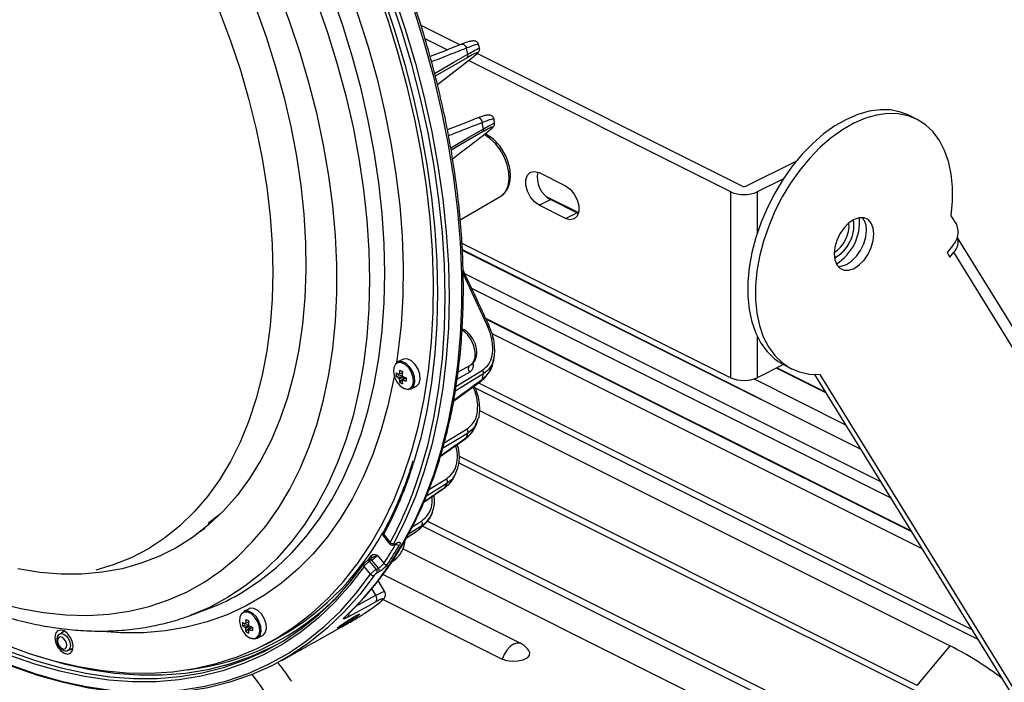
# Model space of a CAD drawing. Extents: x 25 to 435, y 25 to 312.
# Drawn here: x 187 to 223, y 92 to 117 of the extents above; entities that cross this region are included whole.
import ezdxf

# ---------------------------------------------------------------- set-up
doc = ezdxf.new("R2010")
doc.units = 0
doc.header["$LTSCALE"] = 5
doc.layers.get('0').update_dxf_attribs({"linetype": 'CONTINUOUS'})

msp = doc.modelspace()

# ---------------------------------------------------------------- linework, layer by layer
for p, q in [((203.039, 116.245), (201.597, 116.966)), ((202.564, 116.058), (201.747, 116.467)), ((203.775, 116.124), (203.745, 116.247)), ((203.31, 115.768), (202.126, 115.084)), ((202.205, 114.77), (203.527, 115.791)), ((213.135, 110.773), (203.359, 115.661)), ((213.559, 110.985), (203.685, 115.922)), ((204.339, 113.335), (204.319, 113.467)), ((220.056, 113.48), (219.774, 113.622)), ((203.888, 113.002), (202.715, 112.325)), ((213.7, 110.985), (215.593, 111.931)), ((205.993, 111.486), (206.983, 110.991)), ((215.099, 111.26), (214.125, 110.773)), ((203.057, 109.728), (204.564, 110.611)), ((205.993, 110.273), (206.417, 110.486)), ((206.253, 110.602), (207.463, 109.997)), ((207.407, 109.991), (206.417, 110.486)), ((213.135, 103.845), (213.135, 110.773)), ((214.125, 110.773), (214.125, 109.236)), ((206.983, 109.778), (205.993, 110.273)), ((206.983, 109.778), (207.407, 109.991)), ((207.456, 109.969), (207.407, 109.991)), ((221.559, 109.55), (221.355, 109.881)), ((238.308, 81.961), (221.578, 109.085)), ((203.119, 108.852), (213.135, 103.845)), ((217.976, 101.186), (203.136, 108.606)), ((221.404, 108.763), (221.196, 108.512)), ((217.99, 101.163), (203.137, 108.59)), ((221.196, 108.512), (221.302, 108.34)), ((221.302, 108.34), (221.449, 108.517)), ((238.207, 81.346), (221.449, 108.517)), ((203.163, 107.756), (218.722, 99.977)), ((204.057, 105.806), (203.164, 107.726)), ((203.479, 107.18), (219.095, 99.372)), ((219.866, 98.122), (204.005, 106.052)), ((219.882, 98.096), (204.016, 106.029)), ((220.268, 97.47), (204.243, 105.482)), ((214.125, 105.382), (214.125, 103.845)), ((204.289, 104.468), (204.309, 104.573)), ((200.92, 104.528), (200.722, 104.43)), ((203.135, 104.146), (203.435, 104.313)), ((203.424, 104.307), (203.435, 104.313)), ((215.099, 104.332), (214.125, 103.845)), ((216.685, 103.279), (214.84, 104.202)), ((216.671, 103.302), (214.855, 104.21)), ((215.123, 104.319), (215.405, 104.178)), ((200.673, 103.899), (200.89, 103.936)), ((200.805, 103.671), (200.978, 103.863)), ((202.898, 103.52), (203.888, 104.126)), ((203.41, 104.056), (202.937, 103.793)), ((202.974, 104.057), (203.135, 104.146)), ((216.261, 103.966), (232.289, 77.981)), ((216.456, 103.968), (232.572, 77.839)), ((200.89, 103.737), (200.909, 103.749)), ((201.223, 103.428), (201.421, 103.527)), ((202.805, 102.972), (203.856, 103.742)), ((203.586, 103.542), (203.586, 103.543)), ((203.612, 103.469), (222.345, 94.103)), ((222.133, 94.447), (203.729, 103.649)), ((214.008, 103.798), (217.417, 102.093)), ((203.772, 102.625), (221.312, 93.856)), ((203.674, 102.156), (203.714, 102.278)), ((202.461, 101.414), (203.31, 101.937)), ((202.313, 100.911), (203.26, 101.581)), ((220.087, 92.377), (203.023, 100.91)), ((203.01, 100.678), (220.299, 92.033)), ((202.842, 100.17), (202.898, 100.283)), ((202.941, 100.434), (202.884, 100.289)), ((201.892, 99.673), (202.543, 100.077)), ((201.7, 99.211), (202.476, 99.745)), ((201.267, 98.286), (201.61, 98.501)), ((201.544, 98.206), (201.813, 98.473)), ((201.816, 98.471), (201.889, 98.575)), ((201.839, 98.504), (226.528, 86.159)), ((193.226, 98.032), (193.545, 98.243)), ((200.205, 98.001), (200.45, 97.705)), ((201.047, 97.867), (201.529, 98.19)), ((201.052, 97.875), (201.544, 98.206)), ((227.329, 85.476), (201.653, 98.314)), ((200.194, 97.943), (200.439, 97.647)), ((200.601, 97.629), (200.678, 97.67)), ((200.619, 97.647), (200.696, 97.688)), ((200.658, 97.654), (200.655, 97.658)), ((199.967, 97.226), (200.212, 96.93)), ((228.897, 83.479), (200.917, 97.469)), ((199.462, 96.907), (199.464, 96.91)), ((199.678, 97.073), (199.598, 97.028)), ((199.623, 97.041), (199.747, 97.218)), ((199.665, 97.061), (199.739, 97.108)), ((199.76, 97.042), (199.681, 96.997)), ((199.681, 96.997), (199.926, 96.701)), ((199.759, 97.127), (199.759, 97.126)), ((200.005, 96.747), (199.76, 97.042)), ((200.539, 96.999), (200.496, 96.972)), ((200.603, 97.031), (200.705, 97.136)), ((199.718, 96.519), (199.473, 96.815)), ((199.926, 96.701), (200.005, 96.747)), ((200.035, 96.616), (199.955, 96.57)), ((205.336, 93.931), (200.178, 96.51)), ((200.246, 95.868), (200.002, 96.289)), ((199.909, 95.735), (199.762, 95.988)), ((199.17, 95.33), (199.909, 95.735)), ((200.058, 95.473), (200.074, 95.484)), ((200.18, 95.575), (204.621, 93.354)), ((192.996, 94.985), (193.547, 95.189)), ((195.188, 95.235), (194.991, 95.137)), ((199.52, 95.083), (199.529, 95.088)), ((188.317, 94.395), (188.134, 94.293)), ((188.254, 94.424), (188.24, 94.352)), ((188.263, 94.365), (188.276, 94.416)), ((194.941, 94.606), (195.158, 94.643)), ((195.073, 94.378), (195.246, 94.57)), ((195.158, 94.444), (195.178, 94.456)), ((195.492, 94.135), (195.689, 94.234)), ((195.668, 93.841), (195.951, 93.982)), ((188.439, 93.683), (188.63, 93.768)), ((188.622, 93.723), (188.577, 93.742)), ((196.407, 93.311), (196.893, 93.581)), ((196.893, 93.581), (196.978, 93.629)), ((220.087, 92.377), (221.312, 93.856))]:
    msp.add_line(p, q)
at = {"flags": 128}
for points in [[(185.835, 95.453), (186.687, 95.239), (187.528, 95.089), (188.356, 95.005), (189.166, 94.986), (189.957, 95.033), (190.726, 95.145), (191.471, 95.323), (192.189, 95.565), (192.878, 95.871), (193.535, 96.24), (194.159, 96.671), (194.747, 97.161), (195.297, 97.711), (195.809, 98.317), (196.279, 98.978), (196.707, 99.691), (197.09, 100.456), (197.429, 101.267), (197.721, 102.125), (197.966, 103.024), (198.163, 103.963), (198.311, 104.938), (198.411, 105.947), (198.46, 106.986), (198.46, 108.051), (198.411, 109.139), (198.311, 110.247), (198.163, 111.371), (197.966, 112.507), (197.721, 113.651), (197.429, 114.801), (197.09, 115.951), (196.707, 117.099), (196.279, 118.24)], [(185.835, 95.453), (186.687, 95.239), (187.528, 95.089), (188.356, 95.005), (189.166, 94.986), (189.957, 95.033), (190.726, 95.145), (191.471, 95.323), (192.189, 95.565), (192.878, 95.871), (193.535, 96.24), (194.159, 96.671), (194.747, 97.161), (195.297, 97.711), (195.809, 98.317), (196.279, 98.978), (196.707, 99.691), (197.09, 100.456), (197.429, 101.267), (197.721, 102.125), (197.966, 103.024), (198.163, 103.963), (198.311, 104.938), (198.411, 105.947), (198.46, 106.986), (198.46, 108.051), (198.411, 109.139), (198.311, 110.247), (198.163, 111.371), (197.966, 112.507), (197.721, 113.651), (197.429, 114.801), (197.09, 115.951), (196.707, 117.099), (196.279, 118.24)], [(186.066, 93.909), (186.995, 93.567), (187.917, 93.289), (188.829, 93.077), (189.73, 92.93), (190.616, 92.849), (191.485, 92.835), (192.334, 92.887), (193.161, 93.005), (193.963, 93.189), (194.739, 93.438), (195.486, 93.752), (196.201, 94.13), (196.884, 94.57), (197.531, 95.071), (198.141, 95.633), (198.712, 96.252), (199.242, 96.929), (199.731, 97.659), (200.176, 98.442), (200.576, 99.276), (200.931, 100.157), (201.239, 101.083), (201.499, 102.052), (201.71, 103.061), (201.872, 104.106), (201.985, 105.185), (202.047, 106.295), (202.06, 107.433), (202.022, 108.595), (201.935, 109.778), (201.797, 110.978), (201.61, 112.192), (201.375, 113.417), (201.091, 114.649), (200.76, 115.884), (200.382, 117.119), (199.959, 118.35)], [(194.821, 95.783), (194.944, 95.854), (195.593, 96.281), (196.206, 96.769), (196.781, 97.316), (197.318, 97.921), (197.814, 98.581), (198.267, 99.296), (198.677, 100.062), (199.041, 100.878), (199.359, 101.74), (199.63, 102.645), (199.853, 103.592), (200.027, 104.577), (200.152, 105.597), (200.227, 106.648), (200.252, 107.728), (200.227, 108.833), (200.152, 109.96), (200.027, 111.104), (199.853, 112.263), (199.63, 113.433), (199.359, 114.609), (199.041, 115.79), (198.677, 116.969), (198.267, 118.145)], [(198.919, 118.303), (199.246, 117.372), (199.623, 116.178), (199.955, 114.982), (200.239, 113.789), (200.475, 112.602), (200.662, 111.425), (200.8, 110.262), (200.888, 109.116), (200.925, 107.991), (200.913, 106.89), (200.85, 105.817), (200.737, 104.775), (200.684, 104.405)], [(197.702, 117.876), (198.111, 116.703), (198.474, 115.527), (198.791, 114.35), (199.061, 113.177), (199.284, 112.011), (199.457, 110.855), (199.582, 109.714), (199.656, 108.59), (199.681, 107.489), (199.656, 106.412), (199.582, 105.363), (199.457, 104.347), (199.284, 103.365), (199.061, 102.421), (198.791, 101.517), (198.474, 100.658), (198.111, 99.845), (197.702, 99.081), (197.25, 98.368), (196.756, 97.71), (196.221, 97.106), (195.647, 96.561), (195.035, 96.075), (194.389, 95.649), (193.709, 95.286), (193.024, 94.996)], [(200.205, 118.006), (200.62, 116.761), (200.989, 115.513), (201.311, 114.266), (201.585, 113.023), (201.81, 111.788), (201.986, 110.565), (202.112, 109.357), (202.187, 108.168), (202.213, 107), (202.187, 105.857), (202.112, 104.744), (201.986, 103.661), (201.81, 102.614), (201.585, 101.605), (201.321, 100.668)], [(201.443, 99.979), (201.576, 100.384), (201.856, 101.37), (202.085, 102.397), (202.264, 103.462), (202.392, 104.563), (202.47, 105.696), (202.495, 106.858), (202.47, 108.047), (202.392, 109.257), (202.264, 110.486), (202.085, 111.731), (201.856, 112.987), (201.576, 114.251), (201.249, 115.52), (200.873, 116.79), (200.45, 118.057)], [(200.586, 118.102), (201.01, 116.83), (201.388, 115.556), (201.717, 114.282), (201.997, 113.012), (202.227, 111.751), (202.407, 110.502), (202.536, 109.268), (202.613, 108.052), (202.639, 106.86), (202.613, 105.693), (202.536, 104.555), (202.407, 103.45), (202.227, 102.38), (201.997, 101.349), (201.717, 100.36), (201.388, 99.415), (201.01, 98.518), (200.586, 97.67)], [(195.424, 117.653), (195.823, 116.546), (196.177, 115.433), (196.485, 114.32), (196.745, 113.209), (196.957, 112.105), (197.12, 111.012), (197.233, 109.934), (197.295, 108.874), (197.308, 107.837), (197.27, 106.825), (197.182, 105.844), (197.044, 104.896), (196.857, 103.984), (196.621, 103.112), (196.337, 102.284), (196.006, 101.501), (195.629, 100.767), (195.208, 100.085), (194.745, 99.456), (194.24, 98.883), (193.695, 98.369), (193.113, 97.915), (192.496, 97.522), (191.846, 97.192), (191.165, 96.927), (190.455, 96.726), (189.72, 96.592), (188.962, 96.524), (188.183, 96.522), (187.386, 96.587), (186.574, 96.719)], [(195.424, 117.653), (195.823, 116.546), (196.177, 115.433), (196.485, 114.32), (196.745, 113.209), (196.957, 112.105), (197.12, 111.012), (197.233, 109.934), (197.295, 108.874), (197.308, 107.837), (197.27, 106.825), (197.182, 105.844), (197.044, 104.896), (196.857, 103.984), (196.621, 103.112), (196.337, 102.284), (196.006, 101.501), (195.629, 100.767), (195.208, 100.085), (194.745, 99.456), (194.24, 98.883), (193.695, 98.369), (193.113, 97.915), (192.496, 97.522), (191.846, 97.192), (191.165, 96.927), (190.455, 96.726), (189.72, 96.592), (188.962, 96.524), (188.183, 96.522), (187.386, 96.587), (186.574, 96.719)], [(195.424, 117.653), (195.823, 116.546), (196.177, 115.433), (196.485, 114.32), (196.745, 113.209), (196.957, 112.105), (197.12, 111.012), (197.233, 109.934), (197.295, 108.874), (197.308, 107.837), (197.27, 106.825), (197.182, 105.844), (197.044, 104.896), (196.857, 103.984), (196.621, 103.112), (196.337, 102.284), (196.006, 101.501), (195.629, 100.767), (195.208, 100.085), (194.745, 99.456), (194.24, 98.883), (193.695, 98.369), (193.113, 97.915), (192.496, 97.522), (191.846, 97.192), (191.165, 96.927), (190.455, 96.726), (189.72, 96.592), (188.962, 96.524), (188.898, 96.521)], [(194.091, 117.496), (194.499, 116.404), (194.864, 115.306), (195.182, 114.205), (195.453, 113.107), (195.677, 112.013), (195.851, 110.93), (195.976, 109.86), (196.052, 108.808), (196.077, 107.777), (196.052, 106.771), (195.976, 105.794), (195.851, 104.849), (195.677, 103.94), (195.453, 103.071), (195.182, 102.243), (194.864, 101.461), (194.499, 100.727), (194.091, 100.044), (193.639, 99.414), (193.146, 98.84), (192.613, 98.324), (192.043, 97.867), (191.437, 97.471), (190.798, 97.138), (190.128, 96.87), (189.476, 96.677)], [(198.777, 94.95), (199.373, 95.548), (199.931, 96.203), (200.448, 96.913), (200.922, 97.676), (201.353, 98.49), (201.739, 99.353), (202.079, 100.262), (202.373, 101.215), (202.618, 102.21), (202.816, 103.242), (202.964, 104.31), (203.063, 105.411), (203.113, 106.542), (203.113, 107.699), (203.063, 108.879), (202.964, 110.079), (202.816, 111.296), (202.618, 112.526), (202.373, 113.766), (202.079, 115.012), (201.739, 116.261), (201.353, 117.51)], [(203.109, 116.273), (203.119, 116.276), (203.148, 116.278), (203.177, 116.27), (203.206, 116.253), (203.233, 116.228), (203.255, 116.197), (203.273, 116.161), (203.283, 116.123)], [(202.1, 115.184), (202.819, 115.599), (203.34, 115.9)], [(219.774, 113.622), (219.461, 113.745), (219.091, 113.821), (218.699, 113.831), (218.29, 113.775), (217.87, 113.655), (217.444, 113.472), (217.018, 113.228), (216.598, 112.927), (216.189, 112.572), (215.797, 112.169), (215.428, 111.723), (215.086, 111.24), (214.775, 110.726), (214.501, 110.189), (214.266, 109.636), (214.074, 109.073), (213.927, 108.509), (213.828, 107.951), (213.778, 107.407), (213.777, 106.884), (213.825, 106.389), (213.922, 105.929), (214.067, 105.51), (214.257, 105.137), (214.491, 104.816), (214.764, 104.551), (215.073, 104.345), (215.123, 104.319)], [(203.881, 113.352), (203.874, 113.392), (203.858, 113.432), (203.836, 113.467), (203.809, 113.495), (203.778, 113.515), (203.746, 113.524), (203.716, 113.523), (203.703, 113.519)], [(221.355, 109.881), (221.403, 110.424), (221.401, 110.946), (221.349, 111.439), (221.249, 111.897), (221.102, 112.313), (220.909, 112.683), (220.673, 113.001), (220.398, 113.263), (220.087, 113.465), (219.744, 113.604), (219.374, 113.679), (218.982, 113.689), (218.573, 113.634), (218.153, 113.514), (217.727, 113.33), (217.301, 113.086), (216.881, 112.785), (216.472, 112.431), (216.08, 112.028), (215.711, 111.582), (215.368, 111.099), (215.058, 110.585), (214.783, 110.048), (214.549, 109.494), (214.357, 108.931), (214.21, 108.367), (214.111, 107.81), (214.061, 107.266), (214.06, 106.742), (214.108, 106.248), (214.205, 105.787), (214.35, 105.368), (214.54, 104.996), (214.773, 104.674), (215.046, 104.409), (215.356, 104.204), (215.697, 104.061), (216.065, 103.981), (216.456, 103.968)], [(202.7, 112.41), (203.4, 112.815), (203.921, 113.116)], [(204.564, 110.611), (204.623, 110.652), (204.752, 110.799), (204.837, 110.998), (204.874, 111.239), (204.862, 111.508), (204.8, 111.791), (204.693, 112.073), (204.545, 112.339), (204.365, 112.573), (204.163, 112.764), (203.95, 112.902)], [(205.993, 110.273), (205.824, 110.395), (205.675, 110.574), (205.564, 110.791), (205.505, 111.018), (205.505, 111.229), (205.564, 111.397), (205.675, 111.503), (205.824, 111.534), (205.993, 111.486)], [(206.983, 110.991), (207.152, 110.87), (207.301, 110.69), (207.411, 110.473), (207.47, 110.246), (207.47, 110.036), (207.411, 109.867), (207.301, 109.761), (207.152, 109.73), (206.983, 109.778)], [(218.473, 109.2), (218.448, 109.423), (218.374, 109.605), (218.256, 109.735), (218.102, 109.802), (217.923, 109.803), (217.731, 109.738), (217.539, 109.611), (217.36, 109.431), (217.206, 109.21), (217.088, 108.962), (217.014, 108.706), (216.988, 108.458), (217.014, 108.235), (217.088, 108.053), (217.206, 107.924), (217.36, 107.856), (217.539, 107.855), (217.731, 107.92), (217.923, 108.047), (218.102, 108.227), (218.256, 108.449), (218.374, 108.696), (218.448, 108.952), (218.473, 109.2)], [(217.134, 107.989), (217.256, 107.996), (217.448, 108.061), (217.64, 108.188), (217.819, 108.369), (217.973, 108.59), (218.091, 108.837), (218.165, 109.094), (218.19, 109.342)], [(203.435, 104.313), (203.541, 104.412), (203.608, 104.58), (203.617, 104.793), (203.568, 105.026), (203.466, 105.255), (203.322, 105.455), (203.152, 105.602), (203.122, 105.621)], [(200.941, 103.449), (201.077, 103.412), (201.195, 103.443), (201.279, 103.537), (201.317, 103.682), (201.304, 103.858), (201.242, 104.041), (201.14, 104.207), (201.01, 104.333), (200.871, 104.403), (200.742, 104.406), (200.639, 104.343), (200.577, 104.221), (200.564, 104.058), (200.602, 103.875), (200.686, 103.698), (200.804, 103.549), (200.941, 103.449)], [(200.973, 103.444), (201.116, 103.405), (201.24, 103.437), (201.327, 103.535), (201.367, 103.687), (201.354, 103.871), (201.289, 104.063), (201.181, 104.237), (201.046, 104.369), (200.9, 104.442), (200.764, 104.445), (200.722, 104.43)], [(201.421, 103.527), (201.437, 103.536), (201.525, 103.634), (201.565, 103.786), (201.551, 103.97), (201.486, 104.162), (201.379, 104.336), (201.243, 104.468), (201.098, 104.541), (200.962, 104.544), (200.92, 104.528)], [(203.41, 104.056), (203.391, 104.092), (203.377, 104.131), (203.37, 104.169), (203.368, 104.206), (203.373, 104.239), (203.385, 104.268), (203.402, 104.291), (203.415, 104.301)], [(200.605, 103.933), (200.575, 103.767), (200.363, 102.796), (200.103, 101.866), (199.795, 100.979), (199.44, 100.138), (199.04, 99.345), (198.595, 98.604), (198.108, 97.916), (197.578, 97.283), (197.009, 96.707), (196.402, 96.191), (195.758, 95.735), (195.08, 95.342), (194.37, 95.012), (193.63, 94.746), (192.862, 94.545), (192.069, 94.411), (191.253, 94.342), (190.416, 94.34), (189.878, 94.374)], [(203.921, 103.986), (203.715, 103.86), (202.892, 103.355), (202.873, 103.344)], [(203.34, 101.783), (203.135, 101.656), (202.401, 101.205)], [(203.283, 101.616), (203.273, 101.594), (203.26, 101.581)], [(202.567, 99.91), (202.362, 99.783), (201.795, 99.432)], [(202.496, 99.769), (202.483, 99.75), (202.476, 99.745)], [(194.114, 98.756), (193.686, 98.431), (193.659, 98.412)], [(201.628, 98.325), (201.424, 98.197), (201.127, 98.011)], [(201.544, 98.206), (201.53, 98.191), (201.529, 98.19)], [(200.601, 97.629), (200.611, 97.636), (200.619, 97.647)], [(200.678, 97.67), (200.688, 97.677), (200.696, 97.688)], [(185.393, 94.007), (186.33, 93.617), (187.263, 93.29), (188.188, 93.029), (189.104, 92.832), (190.006, 92.702), (190.893, 92.638), (191.762, 92.641), (192.611, 92.71), (193.437, 92.845), (194.238, 93.047), (195.011, 93.314), (195.755, 93.645), (196.467, 94.04), (197.145, 94.498), (197.788, 95.017), (198.392, 95.595), (198.958, 96.232), (199.482, 96.925)], [(199.681, 96.997), (199.668, 97.01), (199.655, 97.02), (199.641, 97.027), (199.627, 97.032), (199.615, 97.033), (199.603, 97.03), (199.598, 97.028)], [(199.76, 97.042), (199.748, 97.055), (199.734, 97.065), (199.721, 97.073), (199.707, 97.077), (199.694, 97.078), (199.683, 97.075), (199.678, 97.073)], [(199.473, 96.815), (198.947, 96.119), (198.379, 95.48), (197.772, 94.899), (197.127, 94.378), (196.446, 93.918), (195.732, 93.522), (194.985, 93.189), (194.208, 92.921), (193.404, 92.719), (192.575, 92.583), (191.723, 92.513), (190.85, 92.511), (189.959, 92.575), (189.053, 92.706), (188.134, 92.903), (187.205, 93.165), (186.269, 93.493), (185.328, 93.885)], [(185.328, 93.538), (186.285, 93.139), (187.238, 92.805), (188.183, 92.537), (189.118, 92.336), (190.04, 92.202), (190.947, 92.137), (191.835, 92.139), (192.702, 92.21), (193.546, 92.348), (194.364, 92.554), (195.154, 92.827), (195.913, 93.165), (196.641, 93.569), (197.333, 94.037), (197.989, 94.568), (198.606, 95.159), (199.183, 95.81), (199.718, 96.519)], [(199.851, 96.479), (199.314, 95.768), (198.735, 95.114), (198.115, 94.52), (197.456, 93.988), (196.761, 93.518), (196.031, 93.113), (195.269, 92.772), (194.475, 92.499), (193.654, 92.292), (192.807, 92.153), (191.936, 92.082), (191.045, 92.08), (190.135, 92.146), (189.209, 92.28), (188.271, 92.482), (187.322, 92.751), (186.365, 93.086), (185.404, 93.487)], [(199.914, 95.495), (199.645, 95.347), (198.874, 94.924)], [(195.209, 94.156), (195.346, 94.119), (195.464, 94.15), (195.547, 94.244), (195.586, 94.389), (195.573, 94.565), (195.511, 94.748), (195.408, 94.914), (195.278, 95.04), (195.139, 95.11), (195.01, 95.113), (194.907, 95.05), (194.845, 94.928), (194.832, 94.765), (194.87, 94.583), (194.954, 94.405), (195.072, 94.256), (195.209, 94.156)], [(195.241, 94.151), (195.384, 94.112), (195.508, 94.144), (195.596, 94.242), (195.635, 94.394), (195.622, 94.578), (195.557, 94.77), (195.45, 94.944), (195.314, 95.076), (195.168, 95.149), (195.033, 95.152), (194.991, 95.137)], [(195.689, 94.234), (195.705, 94.243), (195.793, 94.341), (195.833, 94.493), (195.82, 94.677), (195.755, 94.869), (195.647, 95.043), (195.511, 95.175), (195.366, 95.248), (195.23, 95.251), (195.188, 95.235)], [(193.024, 94.996), (192.998, 94.986), (192.996, 94.985)], [(198.777, 94.95), (198.801, 94.967), (198.801, 94.968)], [(188.294, 94.407), (188.164, 94.441), (188.054, 94.406), (187.98, 94.308), (187.954, 94.161), (187.98, 93.989), (188.054, 93.818), (188.164, 93.673), (188.294, 93.576), (188.424, 93.543), (188.534, 93.578), (188.607, 93.676), (188.633, 93.822), (188.607, 93.994), (188.534, 94.166), (188.424, 94.311), (188.294, 94.407)], [(188.135, 94.294), (188.199, 94.31), (188.291, 94.286), (188.384, 94.217), (188.462, 94.114), (188.514, 93.992), (188.533, 93.87), (188.514, 93.766), (188.462, 93.696), (188.436, 93.682)], [(197.338, 93.834), (197.621, 93.992), (198.569, 94.52)], [(188.223, 94.165), (188.158, 94.182), (188.102, 94.165), (188.065, 94.115), (188.052, 94.042), (188.065, 93.955), (188.102, 93.869), (188.158, 93.796), (188.223, 93.747), (188.288, 93.73), (188.344, 93.748), (188.381, 93.797), (188.394, 93.871), (188.381, 93.957), (188.344, 94.044), (188.288, 94.117), (188.223, 94.165)], [(205.336, 93.931), (205.3, 93.946), (205.179, 93.955), (205.045, 93.913), (204.912, 93.822), (204.79, 93.691), (204.691, 93.53), (204.621, 93.354)], [(196.23, 93.9), (195.99, 93.774), (195.24, 93.438), (194.459, 93.168), (193.65, 92.964), (192.816, 92.827), (191.959, 92.759), (191.08, 92.758), (190.184, 92.825), (189.272, 92.959), (188.347, 93.161), (187.412, 93.43), (187.206, 93.498)], [(188.55, 93.732), (188.577, 93.717), (188.616, 93.7)], [(205.628, 93.639), (205.643, 93.593), (205.625, 93.489), (205.537, 93.395), (205.39, 93.321), (205.201, 93.277), (204.993, 93.268), (204.792, 93.295), (204.621, 93.354)]]:
    msp.add_lwpolyline(points, dxfattribs=at)
for centre, radius, start, end in [((168.53, 107.136), 35.897, 14.131, 14.499), ((203.226, 115.856), 0.122, 313.5906, 20.981), ((171.621, 107.785), 32.737, 9.3708, 9.7896), ((203.811, 113.086), 0.114, 312.1379, 15.0047), ((206.871, 111.316), 0.946, 168.3391, 241.336), ((213.63, 111.145), 0.175, 246.1021, 293.897), ((213.63, 111.89), 1.222, 246.1019, 293.8981), ((216.331, 109.529), 1.392, 298.6998, 8.17), ((216.336, 109.526), 1.39, 298.5179, 8.3519), ((216.075, 109.657), 1.863, 302.3058, 4.564), ((217.506, 109.385), 0.686, 356.3593, 38.2418), ((216.336, 109.526), 1.209, 302.7096, 4.1603), ((220.861, 109.279), 0.749, 316.4638, 21.2243), ((221.055, 108.902), 0.551, 315.6317, 18.8074), ((204.096, 105.734), 0.0817, 75.6562, 118.2402), ((201.446, 103.963), 0.776, 175.2644, 184.7356), ((201.115, 104.539), 0.676, 229.1448, 238.0766), ((201.115, 104.411), 0.676, 229.1448, 238.0766), ((200.801, 103.935), 0.0529, 107.1729, 144.6887), ((200.957, 103.921), 0.217, 202.8304, 217.3809), ((202.075, 103.869), 1.295, 168.6476, 174.8432), ((202.102, 106.587), 2.784, 242.2307, 244.6392), ((202.179, 103.816), 1.295, 168.6476, 174.8432), ((200.718, 103.801), 0.217, 22.8257, 37.3842), ((201.406, 105.121), 1.329, 248.4168, 254.1068), ((203.36, 103.779), 2.318, 178.4159, 181.5841), ((185.116, 107.702), 19.168, 348.2229, 348.8211), ((203.726, 104.013), 0.197, 352.1162, 34.9343), ((213.63, 104.962), 1.222, 246.1019, 293.8981), ((201.6, 103.867), 0.819, 185.4251, 193.8369), ((201.157, 104.245), 0.673, 238.4486, 248.4213), ((200.874, 103.788), 0.0529, 287.1869, 324.6782), ((201.705, 103.815), 0.819, 185.4251, 193.8369), ((201.406, 104.993), 1.329, 248.4168, 254.1068), ((203.817, 103.793), 0.0644, 307.7218, 357.2705), ((188.234, 106.865), 15.939, 340.773, 341.4053), ((203.16, 101.828), 0.186, 346.0039, 35.8986), ((186.928, 105.122), 15.066, 331.7932, 342.8043), ((187.34, 104.784), 14.9, 331.6345, 341.1861), ((190.583, 105.884), 13.39, 332.8275, 333.5052), ((202.403, 99.971), 0.175, 339.8428, 37.1017), ((192.234, 104.897), 11.465, 324.2947, 325.0239), ((201.481, 98.398), 0.165, 333.5045, 38.5478), ((191.24, 103.077), 10.242, 297.3822, 330.7705), ((200.256, 98.055), 0.0741, 156.6558, 226.6007), ((189.7, 103.913), 12.62, 326.4038, 330.2652), ((189.791, 103.902), 12.671, 326.4039, 330.2651), ((200.542, 97.78), 0.118, 219.0645, 292.1192), ((200.75, 97.726), 0.117, 218.2793, 292.0405), ((199.527, 96.868), 0.0759, 148.9001, 224.8624), ((199.69, 97.164), 0.0785, 330.1413, 43.3509), ((200.304, 96.996), 0.113, 215.8523, 291.8166), ((200.463, 97.066), 0.101, 318.4156, 0.4099), ((199.81, 96.583), 0.112, 215.0849, 291.7531), ((199.842, 96.614), 0.121, 339.1839, 46.2044), ((199.921, 96.659), 0.121, 339.1926, 46.2029), ((190.631, 103.106), 8.437, 290.2156, 299.7748), ((191.766, 102.35), 9.458, 276.9583, 315.456), ((194.084, 103.149), 9.727, 303.9733, 307.8921), ((199.756, 95.612), 0.197, 323.4778, 38.9807), ((198.759, 95.026), 0.154, 318.3337, 15.3307), ((195.715, 94.671), 0.776, 175.2644, 184.7356), ((195.383, 95.246), 0.676, 229.1448, 238.0766), ((195.069, 94.642), 0.0529, 107.1869, 144.6782), ((196.343, 94.576), 1.295, 168.6478, 174.843), ((196.369, 97.29), 2.78, 242.2292, 244.6407), ((196.448, 94.523), 1.295, 168.6478, 174.843), ((195.383, 95.118), 0.676, 229.1448, 238.0766), ((195.226, 94.628), 0.217, 202.8257, 217.3842), ((195.868, 94.574), 0.819, 185.4251, 193.8369), ((195.426, 94.951), 0.673, 238.4471, 248.4228), ((194.986, 94.508), 0.217, 22.8304, 37.3809), ((195.142, 94.495), 0.0529, 287.1729, 324.6887), ((195.973, 94.522), 0.819, 185.4251, 193.8369), ((195.675, 95.828), 1.329, 248.4168, 254.1068), ((195.675, 95.7), 1.329, 248.4168, 254.1068), ((197.628, 94.486), 2.318, 178.4159, 181.5841), ((205.045, 93.35), 0.65, 26.3668, 63.4349), ((215.029, 81.709), 13.676, 53.0595, 62.6497), ((190.081, 88.507), 6.75, 1.8307, 39.3354)]:
    msp.add_arc(centre, radius, start, end)
for points, knots in [([(198.8, 94.967), (198.903, 95.064), (199.2, 95.346), (199.665, 95.851), (200.181, 96.497), (200.66, 97.193), (201.1, 97.936), (201.5, 98.725), (201.859, 99.557), (202.177, 100.43), (202.452, 101.342), (202.684, 102.291), (202.872, 103.274), (203.015, 104.289), (203.115, 105.334), (203.169, 106.405), (203.179, 107.5), (203.143, 108.617), (203.063, 109.752), (202.938, 110.903), (202.769, 112.066), (202.556, 113.24), (202.3, 114.42), (202.001, 115.604), (201.661, 116.79), (201.279, 117.974), (200.858, 119.153), (200.397, 120.325), (199.898, 121.486), (199.382, 122.599), (199.016, 123.316), (198.842, 123.658)], [0, 0, 0, 0, 0.018581, 0.053591, 0.088623, 0.123683, 0.158773, 0.193889, 0.229029, 0.264189, 0.299365, 0.334552, 0.369749, 0.40495, 0.440155, 0.475362, 0.510568, 0.545773, 0.580976, 0.616176, 0.651375, 0.686571, 0.721764, 0.756956, 0.792145, 0.827332, 0.862519, 0.897703, 0.932888, 0.968071, 1, 1, 1, 1]), ([(203.743, 116.24), (203.743, 116.248), (203.744, 116.284), (203.695, 116.349), (203.623, 116.387), (203.553, 116.397), (203.472, 116.39), (203.356, 116.362), (203.225, 116.319), (203.13, 116.28), (203.104, 116.27)], [0, 0, 0, 0, 0.027773, 0.127208, 0.218904, 0.319978, 0.458533, 0.695622, 0.916571, 1, 1, 1, 1]), ([(203.109, 116.273), (202.981, 116.222), (202.59, 116.068), (202.199, 115.914), (201.935, 115.81)], [0, 0, 0, 0, 0.326657, 1, 1, 1, 1]), ([(203.283, 116.123), (203.212, 116.095), (202.856, 115.955), (202.426, 115.786), (202.066, 115.644), (201.991, 115.615)], [0, 0, 0, 0, 0.165295, 0.826475, 1, 1, 1, 1]), ([(203.719, 116.241), (203.722, 116.251), (203.73, 116.281), (203.559, 116.232), (203.36, 116.153), (203.283, 116.123)], [0, 0, 0, 0, 0.254812, 0.713526, 1, 1, 1, 1]), ([(203.527, 115.791), (203.549, 115.808), (203.636, 115.876), (203.719, 115.952), (203.702, 115.971), (203.573, 115.915), (203.398, 115.817), (203.31, 115.768)], [0, 0, 0, 0, 0.08384, 0.332963, 0.560463, 0.780088, 1, 1, 1, 1]), ([(203.34, 115.9), (203.436, 115.954), (203.628, 116.063), (203.764, 116.133), (203.761, 116.124), (203.76, 116.12)], [0, 0, 0, 0, 0.383289, 0.764786, 1, 1, 1, 1]), ([(203.567, 115.822), (203.59, 115.84), (203.66, 115.894), (203.708, 115.94), (203.75, 115.987), (203.774, 116.036), (203.785, 116.086), (203.777, 116.115), (203.774, 116.123)], [0, 0, 0, 0, 0.19492, 0.609665, 0.780009, 0.880698, 0.964262, 1, 1, 1, 1]), ([(203.703, 113.519), (203.587, 113.474), (203.212, 113.327), (202.836, 113.181), (202.578, 113.079)], [0, 0, 0, 0, 0.311723, 1, 1, 1, 1]), ([(204.316, 113.46), (204.317, 113.466), (204.32, 113.5), (204.279, 113.573), (204.204, 113.62), (204.131, 113.633), (204.052, 113.629), (203.945, 113.604), (203.822, 113.566), (203.727, 113.528), (203.698, 113.516)], [0, 0, 0, 0, 0.023458, 0.13012, 0.230847, 0.333974, 0.469543, 0.689448, 0.907548, 1, 1, 1, 1]), ([(204.296, 113.463), (204.298, 113.473), (204.302, 113.501), (204.134, 113.451), (203.945, 113.377), (203.881, 113.352)], [0, 0, 0, 0, 0.287578, 0.762573, 1, 1, 1, 1]), ([(203.881, 113.352), (203.811, 113.324), (203.46, 113.187), (203.039, 113.023), (202.688, 112.886), (202.618, 112.859)], [0, 0, 0, 0, 0.166886, 0.834435, 1, 1, 1, 1]), ([(204.057, 112.991), (204.094, 113.019), (204.197, 113.1), (204.28, 113.178), (204.261, 113.195), (204.138, 113.142), (203.971, 113.049), (203.888, 113.002)], [0, 0, 0, 0, 0.136026, 0.382167, 0.595596, 0.797568, 1, 1, 1, 1]), ([(203.921, 113.116), (204.013, 113.168), (204.196, 113.272), (204.326, 113.341), (204.325, 113.335), (204.325, 113.333)], [0, 0, 0, 0, 0.374337, 0.745743, 1, 1, 1, 1]), ([(204.091, 113.017), (204.111, 113.033), (204.186, 113.089), (204.247, 113.144), (204.293, 113.191), (204.32, 113.231), (204.341, 113.278), (204.339, 113.317), (204.338, 113.333)], [0, 0, 0, 0, 0.145889, 0.541058, 0.747335, 0.857098, 0.941297, 1, 1, 1, 1]), ([(202.771, 112.004), (202.843, 112.059), (203.275, 112.389), (203.702, 112.717), (204.057, 112.991)], [0, 0, 0, 0, 0.166459, 1, 1, 1, 1]), ([(204.551, 110.609), (204.561, 110.613), (204.633, 110.641), (204.736, 110.748), (204.847, 110.92), (204.913, 111.132), (204.935, 111.375), (204.91, 111.641), (204.839, 111.914), (204.725, 112.18), (204.575, 112.428), (204.394, 112.643), (204.192, 112.82), (204.047, 112.893), (203.976, 112.928)], [0, 0, 0, 0, 0.014008, 0.097422, 0.180616, 0.266725, 0.35648, 0.4483, 0.540391, 0.632341, 0.724368, 0.816775, 0.909918, 1, 1, 1, 1]), ([(204.116, 105.813), (203.992, 106.082), (203.676, 106.765), (203.355, 107.447), (203.16, 107.86)], [0, 0, 0, 0, 0.393311, 1, 1, 1, 1]), ([(203.888, 104.126), (203.971, 104.194), (204.138, 104.331), (204.261, 104.672), (204.28, 105.083), (204.197, 105.477), (204.094, 105.719), (204.057, 105.806)], [0, 0, 0, 0, 0.202432, 0.404404, 0.617833, 0.863974, 1, 1, 1, 1]), ([(204.313, 104.591), (204.314, 104.596), (204.341, 104.686), (204.346, 104.884), (204.324, 105.18), (204.249, 105.497), (204.161, 105.706), (204.116, 105.813)], [0, 0, 0, 0, 0.014596, 0.243302, 0.483678, 0.735924, 1, 1, 1, 1]), ([(203.432, 104.313), (203.437, 104.316), (203.491, 104.338), (203.571, 104.423), (203.648, 104.565), (203.68, 104.739), (203.668, 104.936), (203.609, 105.143), (203.506, 105.341), (203.367, 105.509), (203.236, 105.619), (203.149, 105.649), (203.123, 105.658)], [0, 0, 0, 0, 0.011745, 0.118393, 0.223303, 0.333702, 0.452148, 0.574394, 0.697125, 0.821196, 0.94798, 1, 1, 1, 1]), ([(204.313, 104.591), (204.313, 104.588), (204.307, 104.45), (204.19, 104.214), (204.011, 104.062), (203.921, 103.986)], [0, 0, 0, 0, 0.01268, 0.5044, 1, 1, 1, 1]), ([(203.526, 104.391), (203.532, 104.354), (203.545, 104.274), (203.517, 104.165), (203.467, 104.092), (203.424, 104.065), (203.41, 104.056)], [0, 0, 0, 0, 0.262799, 0.561407, 0.857379, 1, 1, 1, 1]), ([(203.855, 103.744), (203.914, 103.792), (204.038, 103.894), (204.171, 104.104), (204.257, 104.299), (204.278, 104.429), (204.284, 104.47)], [0, 0, 0, 0, 0.270745, 0.56117, 0.861475, 1, 1, 1, 1]), ([(203.881, 103.79), (203.944, 103.845), (204.131, 104.009), (204.277, 104.258), (204.284, 104.455), (204.284, 104.468)], [0, 0, 0, 0, 0.318459, 0.955565, 1, 1, 1, 1]), ([(200.903, 104.026), (200.865, 104.01), (200.816, 103.99), (200.768, 103.969), (200.758, 103.965)], [0, 0, 0, 0, 0.790227, 1, 1, 1, 1]), ([(200.758, 103.837), (200.768, 103.841), (200.819, 103.863), (200.87, 103.884), (200.91, 103.901)], [0, 0, 0, 0, 0.200055, 1, 1, 1, 1]), ([(200.785, 103.985), (200.795, 103.989), (200.834, 104.005), (200.874, 104.02), (200.904, 104.032)], [0, 0, 0, 0, 0.236374, 1, 1, 1, 1]), ([(200.934, 103.88), (200.894, 103.855), (200.844, 103.825), (200.795, 103.795), (200.785, 103.789)], [0, 0, 0, 0, 0.810832, 1, 1, 1, 1]), ([(201.042, 103.831), (201.009, 103.812), (200.968, 103.787), (200.926, 103.762), (200.917, 103.757)], [0, 0, 0, 0, 0.794363, 1, 1, 1, 1]), ([(202.811, 103.004), (202.842, 103.026), (203.154, 103.255), (203.511, 103.517), (203.836, 103.757), (203.881, 103.79)], [0, 0, 0, 0, 0.086008, 0.87412, 1, 1, 1, 1]), ([(203.31, 101.937), (203.398, 102.008), (203.573, 102.151), (203.702, 102.505), (203.719, 102.924), (203.636, 103.282), (203.549, 103.485), (203.527, 103.536)], [0, 0, 0, 0, 0.219912, 0.439537, 0.667036, 0.916158, 1, 1, 1, 1]), ([(203.753, 102.434), (203.756, 102.444), (203.783, 102.539), (203.786, 102.743), (203.756, 103.039), (203.686, 103.312), (203.611, 103.476), (203.581, 103.541)], [0, 0, 0, 0, 0.028811, 0.283965, 0.548492, 0.820786, 1, 1, 1, 1]), ([(203.751, 102.426), (203.751, 102.42), (203.75, 102.365), (203.724, 102.322), (203.701, 102.283)], [0, 0, 0, 0, 0.10296, 1, 1, 1, 1]), ([(203.258, 101.583), (203.318, 101.63), (203.444, 101.729), (203.588, 101.931), (203.649, 102.092), (203.679, 102.17)], [0, 0, 0, 0, 0.313362, 0.663501, 1, 1, 1, 1]), ([(203.283, 101.616), (203.363, 101.681), (203.537, 101.821), (203.615, 102.043), (203.656, 102.163)], [0, 0, 0, 0, 0.45857, 1, 1, 1, 1]), ([(203.701, 102.283), (203.674, 102.199), (203.608, 101.986), (203.441, 101.859), (203.34, 101.783)], [0, 0, 0, 0, 0.394224, 1, 1, 1, 1]), ([(202.32, 100.934), (202.458, 101.032), (202.779, 101.259), (203.1, 101.487), (203.283, 101.616)], [0, 0, 0, 0, 0.43073, 1, 1, 1, 1]), ([(202.543, 100.077), (202.633, 100.151), (202.815, 100.299), (202.944, 100.663), (202.971, 101.015), (202.905, 101.237), (202.882, 101.314)], [0, 0, 0, 0, 0.281299, 0.562418, 0.848867, 1, 1, 1, 1]), ([(202.956, 100.436), (202.976, 100.5), (203.021, 100.65), (203.029, 100.913), (203.006, 101.159), (202.959, 101.308), (202.943, 101.357)], [0, 0, 0, 0, 0.228955, 0.532606, 0.844048, 1, 1, 1, 1]), ([(201.291, 100.737), (201.234, 100.555), (201.086, 100.075), (200.798, 99.344), (200.484, 98.645), (200.269, 98.238), (200.188, 98.084)], [0, 0, 0, 0, 0.191391, 0.501705, 0.81207, 1, 1, 1, 1]), ([(202.474, 99.748), (202.533, 99.793), (202.662, 99.891), (202.784, 100.045), (202.831, 100.156), (202.843, 100.185)], [0, 0, 0, 0, 0.390297, 0.84106, 1, 1, 1, 1]), ([(202.496, 99.769), (202.595, 99.844), (202.739, 99.952), (202.803, 100.126), (202.822, 100.179)], [0, 0, 0, 0, 0.691167, 1, 1, 1, 1]), ([(202.884, 100.289), (202.872, 100.252), (202.814, 100.084), (202.676, 99.987), (202.567, 99.91)], [0, 0, 0, 0, 0.217673, 1, 1, 1, 1]), ([(201.706, 99.226), (201.786, 99.28), (202.049, 99.461), (202.312, 99.643), (202.496, 99.769)], [0, 0, 0, 0, 0.301332, 1, 1, 1, 1]), ([(202.02, 98.83), (202.044, 98.911), (202.093, 99.078), (202.108, 99.299), (202.086, 99.435), (202.081, 99.473)], [0, 0, 0, 0, 0.40382, 0.831748, 1, 1, 1, 1]), ([(201.61, 98.501), (201.702, 98.578), (201.885, 98.731), (202.021, 99.068), (202.013, 99.317), (202.01, 99.424)], [0, 0, 0, 0, 0.36392, 0.727768, 1, 1, 1, 1]), ([(201.609, 98.315), (201.655, 98.343), (201.77, 98.415), (201.906, 98.59), (201.997, 98.738), (202.019, 98.826), (202.02, 98.83)], [0, 0, 0, 0, 0.243418, 0.613602, 0.985699, 1, 1, 1, 1]), ([(201.996, 98.826), (201.976, 98.745), (201.953, 98.652), (201.895, 98.586), (201.887, 98.577)], [0, 0, 0, 0, 0.860139, 1, 1, 1, 1]), ([(201.887, 98.577), (201.846, 98.522), (201.772, 98.423), (201.672, 98.355), (201.628, 98.325)], [0, 0, 0, 0, 0.562259, 1, 1, 1, 1]), ([(200.189, 98.084), (200.188, 98.083), (200.178, 98.068), (200.169, 98.039), (200.168, 97.995), (200.178, 97.962), (200.191, 97.948), (200.195, 97.944)], [0, 0, 0, 0, 0.036566, 0.366009, 0.635748, 0.892375, 1, 1, 1, 1]), ([(200.205, 98.001), (200.201, 97.994), (200.191, 97.974), (200.186, 97.953), (200.193, 97.947), (200.196, 97.945)], [0, 0, 0, 0, 0.272265, 0.758638, 1, 1, 1, 1]), ([(200.439, 97.648), (200.439, 97.648), (200.432, 97.65), (200.433, 97.669), (200.444, 97.693), (200.45, 97.705)], [0, 0, 0, 0, 0.02507, 0.512621, 1, 1, 1, 1]), ([(200.439, 97.647), (200.449, 97.637), (200.468, 97.619), (200.504, 97.608), (200.538, 97.607), (200.57, 97.614), (200.59, 97.624), (200.601, 97.63)], [0, 0, 0, 0, 0.226066, 0.416113, 0.596539, 0.786323, 1, 1, 1, 1]), ([(200.586, 97.67), (200.583, 97.664), (200.577, 97.651), (200.579, 97.64), (200.589, 97.636), (200.604, 97.639), (200.615, 97.645), (200.619, 97.647)], [0, 0, 0, 0, 0.219875, 0.439573, 0.658803, 0.877691, 1, 1, 1, 1]), ([(200.677, 97.668), (200.685, 97.673), (200.704, 97.683), (200.719, 97.687), (200.719, 97.687), (200.719, 97.687)], [0, 0, 0, 0, 0.342251, 0.791307, 1, 1, 1, 1]), ([(200.696, 97.688), (200.708, 97.694), (200.742, 97.71), (200.786, 97.72), (200.816, 97.709), (200.821, 97.674), (200.803, 97.637), (200.794, 97.618)], [0, 0, 0, 0, 0.121983, 0.341005, 0.560359, 0.780092, 1, 1, 1, 1]), ([(200.702, 97.14), (200.746, 97.186), (200.846, 97.293), (200.944, 97.512), (201.001, 97.688), (201.004, 97.788), (201.005, 97.795)], [0, 0, 0, 0, 0.266765, 0.619005, 0.973503, 1, 1, 1, 1]), ([(199.967, 97.226), (199.967, 97.226), (199.957, 97.22), (199.916, 97.2), (199.845, 97.169), (199.774, 97.14), (199.75, 97.118), (199.739, 97.108)], [0, 0, 0, 0, 0.004201, 0.179812, 0.634928, 0.833284, 1, 1, 1, 1]), ([(199.747, 97.218), (199.759, 97.231), (199.784, 97.257), (199.849, 97.267), (199.912, 97.249), (199.956, 97.23), (199.967, 97.226), (199.967, 97.226)], [0, 0, 0, 0, 0.235236, 0.469446, 0.867764, 0.996416, 1, 1, 1, 1]), ([(199.967, 97.226), (199.962, 97.219), (199.947, 97.199), (199.912, 97.161), (199.863, 97.116), (199.809, 97.073), (199.777, 97.053), (199.76, 97.042)], [0, 0, 0, 0, 0.12242, 0.341767, 0.561067, 0.780495, 1, 1, 1, 1]), ([(199.598, 97.027), (199.597, 97.027), (199.581, 97.019), (199.549, 96.995), (199.505, 96.957), (199.476, 96.928), (199.465, 96.911), (199.463, 96.907)], [0, 0, 0, 0, 0.025559, 0.332016, 0.611938, 0.914747, 1, 1, 1, 1]), ([(199.681, 96.997), (199.672, 96.992), (199.646, 96.977), (199.6, 96.945), (199.548, 96.901), (199.503, 96.855), (199.483, 96.828), (199.473, 96.815)], [0, 0, 0, 0, 0.12254, 0.34176, 0.561088, 0.78059, 1, 1, 1, 1]), ([(200.005, 96.747), (200.022, 96.757), (200.054, 96.778), (200.108, 96.82), (200.157, 96.865), (200.192, 96.903), (200.207, 96.923), (200.212, 96.93)], [0, 0, 0, 0, 0.219508, 0.438951, 0.65826, 0.877605, 1, 1, 1, 1]), ([(200.346, 96.891), (200.338, 96.88), (200.316, 96.85), (200.264, 96.793), (200.19, 96.725), (200.109, 96.661), (200.06, 96.631), (200.035, 96.616)], [0, 0, 0, 0, 0.122615, 0.34229, 0.561709, 0.780958, 1, 1, 1, 1]), ([(200.702, 97.14), (200.691, 97.125), (200.645, 97.068), (200.584, 97.028), (200.539, 96.999)], [0, 0, 0, 0, 0.253332, 1, 1, 1, 1]), ([(199.718, 96.519), (199.723, 96.526), (199.738, 96.546), (199.772, 96.585), (199.822, 96.63), (199.876, 96.672), (199.909, 96.691), (199.926, 96.701)], [0, 0, 0, 0, 0.122675, 0.341884, 0.561176, 0.78062, 1, 1, 1, 1]), ([(199.955, 96.57), (199.947, 96.565), (199.931, 96.555), (199.904, 96.534), (199.879, 96.512), (199.861, 96.493), (199.854, 96.483), (199.851, 96.479)], [0, 0, 0, 0, 0.218985, 0.438184, 0.657524, 0.877053, 1, 1, 1, 1]), ([(183.472, 95.992), (183.624, 95.917), (184.064, 95.702), (184.791, 95.39), (185.652, 95.074), (186.509, 94.818), (187.36, 94.621), (188.201, 94.485), (189.029, 94.409), (189.843, 94.394), (190.639, 94.441), (191.415, 94.546), (192.167, 94.717), (192.703, 94.87), (192.98, 94.983), (193.024, 95.001)], [0, 0, 0, 0, 0.045789, 0.132115, 0.218405, 0.304582, 0.390597, 0.476397, 0.561929, 0.647144, 0.732007, 0.816503, 0.900644, 0.984471, 1, 1, 1, 1]), ([(199.909, 95.735), (199.949, 95.757), (200.063, 95.816), (200.187, 95.868), (200.256, 95.886), (200.245, 95.868), (200.244, 95.867)], [0, 0, 0, 0, 0.214112, 0.599354, 0.984923, 1, 1, 1, 1]), ([(200.072, 95.483), (200.106, 95.51), (200.163, 95.555), (200.212, 95.606), (200.249, 95.656), (200.273, 95.722), (200.277, 95.798), (200.257, 95.844), (200.246, 95.868)], [0, 0, 0, 0, 0.302597, 0.505672, 0.651272, 0.769485, 0.883409, 1, 1, 1, 1]), ([(199.529, 95.088), (199.643, 95.167), (199.828, 95.294), (200.006, 95.431), (200.074, 95.484)], [0, 0, 0, 0, 0.619832, 1, 1, 1, 1]), ([(200.058, 95.473), (200.097, 95.504), (200.173, 95.567), (200.194, 95.61), (200.141, 95.605), (200.036, 95.56), (199.946, 95.512), (199.914, 95.495)], [0, 0, 0, 0, 0.2204, 0.440441, 0.659848, 0.878556, 1, 1, 1, 1]), ([(198.909, 94.821), (198.861, 94.79), (198.765, 94.73), (198.635, 94.643), (198.534, 94.572), (198.472, 94.524), (198.457, 94.505), (198.49, 94.516), (198.569, 94.556), (198.684, 94.62), (198.823, 94.7), (198.969, 94.788), (199.107, 94.875), (199.22, 94.951), (199.295, 95.007), (199.324, 95.038), (199.304, 95.039), (199.237, 95.01), (199.131, 94.954), (199.015, 94.887), (198.938, 94.839), (198.909, 94.821)], [0, 0, 0, 0, 0.053706, 0.107413, 0.161071, 0.214672, 0.268276, 0.321938, 0.375668, 0.429419, 0.483149, 0.536844, 0.590516, 0.64418, 0.697845, 0.751509, 0.805174, 0.85884, 0.912519, 0.96623, 1, 1, 1, 1]), ([(198.569, 94.52), (198.637, 94.559), (198.774, 94.635), (199.013, 94.772), (199.242, 94.907), (199.415, 95.013), (199.492, 95.064), (199.52, 95.083)], [0, 0, 0, 0, 0.218472, 0.437335, 0.656735, 0.876797, 1, 1, 1, 1]), ([(195.172, 94.733), (195.133, 94.717), (195.084, 94.697), (195.036, 94.676), (195.026, 94.672)], [0, 0, 0, 0, 0.790228, 1, 1, 1, 1]), ([(195.053, 94.692), (195.063, 94.696), (195.102, 94.712), (195.142, 94.727), (195.172, 94.739)], [0, 0, 0, 0, 0.236374, 1, 1, 1, 1]), ([(198.874, 94.924), (198.854, 94.913), (198.798, 94.883), (198.732, 94.855), (198.698, 94.854), (198.709, 94.884), (198.754, 94.928), (198.777, 94.95)], [0, 0, 0, 0, 0.122238, 0.340423, 0.55944, 0.779555, 1, 1, 1, 1]), ([(198.766, 94.932), (198.766, 94.932), (198.765, 94.932), (198.776, 94.944), (198.793, 94.959), (198.802, 94.968)], [0, 0, 0, 0, 0.157697, 0.548423, 1, 1, 1, 1]), ([(188.137, 94.29), (188.127, 94.286), (188.092, 94.271), (188.051, 94.214), (188.021, 94.127), (188.022, 94.019), (188.058, 93.898), (188.128, 93.784), (188.219, 93.702), (188.315, 93.665), (188.392, 93.661), (188.426, 93.68), (188.434, 93.685)], [0, 0, 0, 0, 0.037889, 0.134874, 0.235343, 0.352236, 0.481461, 0.612349, 0.74648, 0.864351, 0.96538, 1, 1, 1, 1]), ([(195.026, 94.544), (195.036, 94.548), (195.086, 94.57), (195.137, 94.591), (195.177, 94.607)], [0, 0, 0, 0, 0.202496, 1, 1, 1, 1]), ([(195.202, 94.587), (195.162, 94.562), (195.112, 94.532), (195.063, 94.502), (195.053, 94.496)], [0, 0, 0, 0, 0.810832, 1, 1, 1, 1]), ([(195.311, 94.538), (195.278, 94.519), (195.236, 94.494), (195.194, 94.469), (195.186, 94.464)], [0, 0, 0, 0, 0.794362, 1, 1, 1, 1]), ([(196.978, 93.629), (196.989, 93.636), (197.019, 93.653), (197.085, 93.691), (197.172, 93.74), (197.262, 93.791), (197.313, 93.82), (197.338, 93.834)], [0, 0, 0, 0, 0.124444, 0.344069, 0.563116, 0.781756, 1, 1, 1, 1]), ([(196.77, 92.526), (196.758, 92.546), (196.62, 92.767), (196.445, 93.004), (196.262, 93.216), (196.245, 93.235)], [0, 0, 0, 0, 0.079056, 0.914415, 1, 1, 1, 1])]:
    msp.add_open_spline(points, degree=3, knots=knots)

doc.saveas('drawing.dxf')
